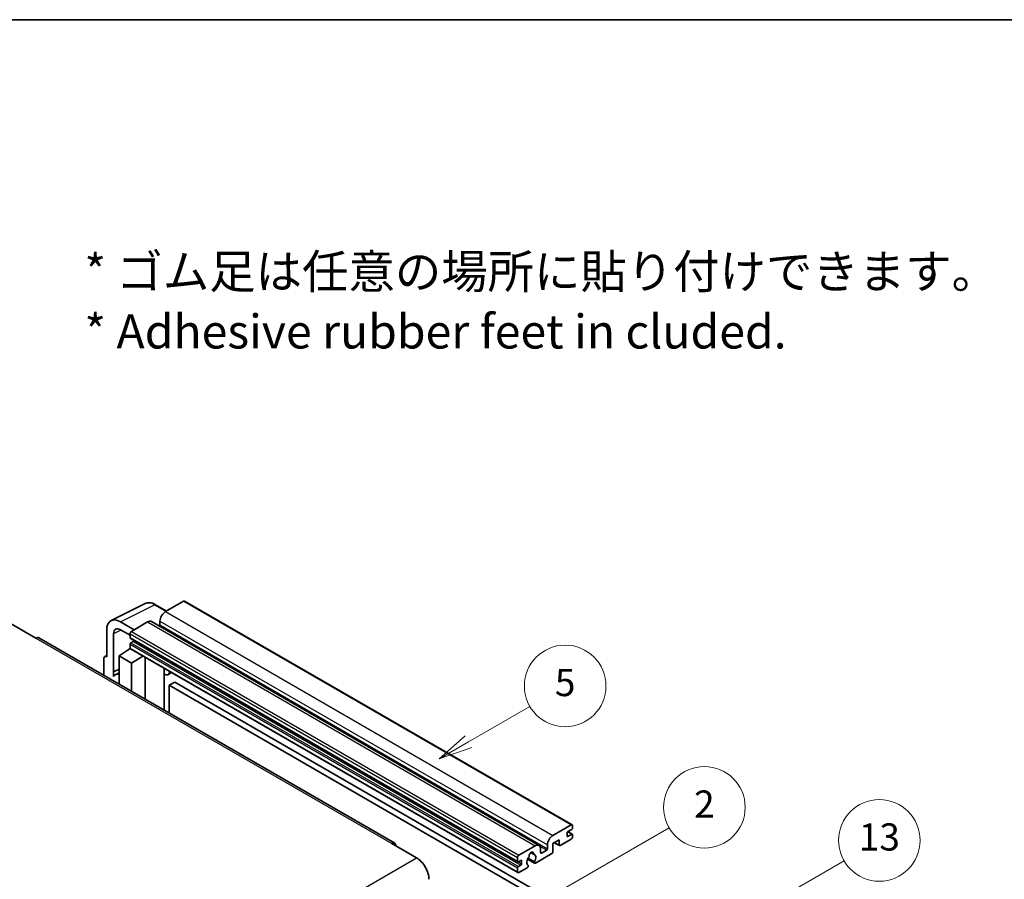
# Model space of a CAD drawing. Units: millimetres. Extents: x 0 to 11214, y -1 to 1546.
# Drawn here: x 353 to 642, y 871 to 1124 of the extents above; entities that cross this region are included whole.
import ezdxf

# ---------------------------------------------------------------- set-up
doc = ezdxf.new("R2010")
doc.units = ezdxf.units.MM
doc.header["$LTSCALE"] = 4
for name, color, linetype, lineweight in [('Border (ISO)', 7, 'Continuous', 35), ('Symbol (ISO)', 7, 'Continuous', 18), ('Symbol (TK)', 100, 'Continuous', 18), ('Visible (ISO)', 7, 'Continuous', 35), ('Visible Narrow (ISO)', 7, 'Continuous', 25)]:
    doc.layers.add(name, color=color, linetype=linetype, lineweight=lineweight)
doc.styles.add('Note Text (TK)', font='txt')
doc.styles.add('Note Text (TK2)', font='txt')

# ---------------------------------------------------------------- blocks, each defined once
blk = doc.blocks.new('図面枠 tk図枠')
at = {"layer": 'Border (ISO)'}
blk.add_line((14.5, 289), (405.5, 289), dxfattribs=at)
blk = doc.blocks.new('バルーン2')
at = {"layer": 'Symbol (TK)', "color": 100}
for p, q in [((135.708, 235.932), (140.21, 238.531)), ((135.458, 236.365), (133.543, 234.682)), ((135.708, 235.932), (133.543, 234.682)), ((133.543, 234.682), (135.958, 235.499))]:
    blk.add_line(p, q, dxfattribs=at)
at = {"layer": 'Symbol (TK)'}
blk.add_circle((142.809, 240.031), 3, dxfattribs=at)
at = {"layer": 'Symbol (TK)', "color": 7, "insert": (142.809, 240.025), "char_height": 2, "attachment_point": 5, "style": 'Note Text (TK2)'}
blk.add_mtext('5', dxfattribs=at)
blk = doc.blocks.new('バルーン10')
at = {"layer": 'Symbol (TK)', "color": 100}
for p, q in [((155.619, 222.74), (163.307, 227.179)), ((155.369, 223.174), (153.454, 221.49)), ((155.619, 222.74), (153.454, 221.49)), ((153.454, 221.49), (155.869, 222.307))]:
    blk.add_line(p, q, dxfattribs=at)
at = {"layer": 'Symbol (TK)'}
blk.add_circle((165.905, 228.679), 3, dxfattribs=at)
at = {"layer": 'Symbol (TK)', "color": 7, "insert": (165.905, 228.673), "char_height": 2, "attachment_point": 5, "style": 'Note Text (TK2)'}
blk.add_mtext('13', dxfattribs=at)
blk = doc.blocks.new('バルーン12')
at = {"layer": 'Symbol (TK)', "color": 100}
for p, q in [((140.96, 224.132), (150.446, 229.609)), ((140.71, 224.565), (138.795, 222.882)), ((140.96, 224.132), (138.795, 222.882)), ((138.795, 222.882), (141.21, 223.699))]:
    blk.add_line(p, q, dxfattribs=at)
at = {"layer": 'Symbol (TK)'}
blk.add_circle((153.044, 231.109), 3, dxfattribs=at)
at = {"layer": 'Symbol (TK)', "color": 7, "insert": (153.044, 231.091), "char_height": 2, "attachment_point": 5, "style": 'Note Text (TK2)'}
blk.add_mtext('2', dxfattribs=at)

msp = doc.modelspace()

# ---------------------------------------------------------------- linework, layer by layer
at = {"layer": 'Visible (ISO)'}
for p, q in [((401.0433, 953.0432), (395.7096, 949.9639)), ((401.329, 953.0715), (515.2742, 887.2852)), ((379.6996, 947.3171), (389.7563, 952.3397)), ((396.023, 950.1448), (392.7763, 952.0193)), ((386.4971, 944.645), (382.454, 946.9793)), ((390.4569, 946.9312), (385.6889, 944.1784)), ((391.5997, 947.0444), (505.5449, 881.2581)), ((394.0934, 947.1645), (394.0934, 946.0447)), ((350.3336, 946.3946), (357.6067, 942.1955)), ((378.4158, 944.6478), (378.4158, 936.7133)), ((382.4564, 944.6436), (385.2849, 943.0106)), ((463.1156, 881.8597), (358.4638, 942.2804)), ((380.4374, 932.2782), (380.4374, 943.4778)), ((385.2849, 943.4786), (385.2849, 942.3588)), ((385.3559, 942.2018), (499.3011, 876.4155)), ((386.2546, 941.239), (385.5273, 940.8191)), ((382.0524, 936.9466), (385.3212, 939.107)), ((384.6191, 938.6749), (385.2877, 939.226)), ((384.6449, 938.66), (384.6191, 938.6749)), ((384.6191, 938.6749), (384.6191, 938.643)), ((385.2849, 940.3992), (385.2849, 939.2794)), ((385.4032, 939.0178), (499.3484, 873.2315)), ((377.6077, 936.2473), (377.6077, 931.2277)), ((377.8645, 936.7812), (378.4158, 937.0565)), ((378.4158, 936.7133), (378.4153, 936.7136)), ((382.0524, 936.9466), (382.0524, 928.6615)), ((385.6889, 934.847), (382.0524, 936.9466)), ((385.6889, 934.847), (389.0411, 936.9175)), ((389.7295, 924.2291), (389.7295, 936.52)), ((380.4374, 932.2782), (382.0524, 933.0848)), ((380.4379, 932.2779), (380.4374, 932.2782)), ((380.4379, 932.2779), (382.0524, 933.0842)), ((380.4379, 930.9409), (380.4379, 932.2779)), ((385.6889, 926.562), (385.6889, 934.847)), ((395.354, 932.9722), (395.554, 933.1573)), ((395.356, 932.974), (395.356, 920.9807)), ((382.0524, 932.0173), (380.9543, 931.3833)), ((397.5047, 932.031), (396.5293, 931.4678)), ((398.4169, 929.2715), (396.8006, 928.3384)), ((396.8006, 920.1467), (396.8006, 928.3384)), ((396.8006, 928.3384), (508.7255, 863.7185)), ((398.4169, 929.2715), (510.3418, 864.6516)), ((509.6549, 884.1776), (514.9885, 887.2569)), ((515.1501, 885.9505), (514.0187, 885.2973)), ((515.3925, 887.0237), (515.3925, 886.3705)), ((514.9885, 883.0578), (511.756, 881.1915)), ((513.7763, 884.8774), (513.7763, 884.0376)), ((514.0187, 883.8976), (515.1501, 884.5508)), ((514.0383, 885.3087), (515.3215, 884.5678)), ((515.3925, 884.4109), (515.3925, 883.7577)), ((462.2585, 881.7747), (469.5316, 877.5756)), ((499.6341, 878.3921), (504.4021, 881.1449)), ((506.0183, 880.2117), (506.0183, 879.092)), ((508.0386, 880.2584), (508.0386, 881.3782)), ((511.4327, 882.8712), (509.6549, 881.8447)), ((509.6549, 881.8447), (509.6549, 879.4186)), ((510.0058, 882.0474), (511.5274, 881.1689)), ((511.4327, 881.3782), (511.4327, 882.8712)), ((499.2301, 876.5725), (499.2301, 877.6923)), ((504.172, 876.4151), (502.3201, 877.4843)), ((503.135, 879.1358), (503.9232, 878.6807)), ((509.3316, 878.8587), (504.4632, 876.0479)), ((506.2607, 878.952), (507.7962, 879.8385)), ((499.2301, 873.4931), (499.2301, 874.6129)), ((500.1998, 876.8524), (499.4725, 876.4325)), ((499.4725, 875.0328), (500.1998, 875.4527)), ((502.0782, 874.6709), (499.6341, 873.2599)), ((500.4423, 875.8726), (500.4423, 876.7125)), ((502.1838, 877.2093), (504.2346, 876.0253)), ((502.3201, 875.4028), (502.3694, 875.3744))]:
    msp.add_line(p, q, dxfattribs=at)
for centre, major_axis, ratio, start_param, end_param in [((401.0433, 952.5767), (0.2857, 0.4949), 0.57735027, 0, 0.78539816), ((395.7096, 948.0976), (-1.1429, -1.9795), 0.57735027, 3.92699082, 5.49778714), ((382.4589, 942.3079), (-2.8606, 4.9547), 0.5766475, 5.49839613, 7.06797448), ((390.4569, 945.0649), (1.1429, 1.9795), 0.57735027, 0, 0.78539816), ((382.4589, 942.3079), (-1.4303, 2.4774), 0.5766475, 5.49839613, 7.06797448), ((385.6889, 943.7118), (-0.2857, -0.4949), 0.57735027, 3.92699082, 5.49778714), ((393.851, 945.9047), (-0.1714, -0.2969), 0.57735027, 1.15447238, 2.35619449), ((357.6067, 940.7958), (0.8571, 1.4846), 0.57735027, 0, 0.78539816), ((385.5273, 942.4988), (-0.1714, -0.2969), 0.57735027, 5.49778714, 6.28318531), ((386.2546, 941.519), (-0.1714, -0.2969), 0.57735027, 0.78539816, 1.99787491), ((385.5273, 940.5392), (-0.1714, -0.2969), 0.57735027, 3.92699082, 5.49778714), ((385.6889, 939.5127), (-0.2857, -0.4949), 0.57735027, 5.49778714, 6.28318531), ((378.4163, 935.7793), (-0.5721, 0.9909), 0.5766475, 5.49839613, 7.06797448), ((394.7845, 933.2238), (-0.5709, 0.2495), 0.0957488, 2.43291877, 3.09977496), ((395.3864, 933.4473), (1.1429, -1.9795), 0.57735027, 5.47896434, 6.96484411), ((383.6686, 926.6821), (-2.7143, 4.7013), 0.57735027, 5.93239267, 6.4981299), ((514.9885, 886.7904), (0.2857, 0.4949), 0.57735027, 5.49778714, 7.06858347), ((515.1501, 886.2305), (-0.1714, -0.2969), 0.57735027, 0.78539816, 2.35619449), ((509.6549, 882.3113), (1.1429, 1.9795), 0.57735027, 0.78539816, 2.35619449), ((514.0187, 885.0174), (-0.1714, -0.2969), 0.57735027, 3.92699082, 5.49778714), ((514.0187, 884.1776), (-0.1714, -0.2969), 0.57735027, 5.49778714, 7.06858347), ((514.9885, 883.5244), (-0.2857, -0.4949), 0.57735027, 0.78539816, 2.35619449), ((515.1501, 884.2709), (0.1714, 0.2969), 0.57735027, 5.49778714, 7.06858347), ((462.2585, 880.375), (0.8571, 1.4846), 0.57735027, 5.49778714, 7.06858347), ((504.4021, 879.2786), (1.1429, 1.9795), 0.57735027, 5.49778714, 7.06858347), ((507.7962, 880.1184), (0.1714, 0.2969), 0.57735027, 3.92699082, 5.49778714), ((511.756, 881.5648), (-0.2286, -0.3959), 0.57735027, 5.49778714, 7.06858347), ((469.5316, 873.3765), (2.5714, -4.4538), 0.57735027, 0.78539816, 2.35619449), ((499.6341, 877.9255), (0.2857, 0.4949), 0.57735027, 0.78539816, 2.35619449), ((503.2707, 876.9924), (-0.9263, -1.6044), 0.57735027, 4.44838985, 6.30980171), ((502.4238, 877.9823), (-0.1714, -0.2969), 0.57735027, 1.71584878, 2.41828344), ((503.2707, 878.5321), (0.4286, 0.7423), 0.57735027, 5.4356982, 8.70146874), ((504.1176, 878.9602), (-0.1714, -0.2969), 0.57735027, 5.4356982, 6.13813286), ((503.2707, 876.9924), (0.9263, 1.6044), 0.57735027, 4.68577258, 6.54718444), ((506.2607, 879.2319), (-0.1714, -0.2969), 0.57735027, 5.49778714, 7.06858347), ((509.3316, 879.2319), (-0.2286, -0.3959), 0.57735027, 0.78539816, 2.35619449), ((499.4725, 876.7125), (-0.1714, -0.2969), 0.57735027, 5.49778714, 7.06858347), ((499.4725, 874.7529), (0.1714, 0.2969), 0.57735027, 0.78539816, 2.35619449), ((500.1998, 876.5725), (0.1714, 0.2969), 0.57735027, 5.49778714, 7.06858347), ((500.1998, 875.7327), (0.1714, 0.2969), 0.57735027, 3.92699082, 5.49778714), ((502.0782, 875.0442), (0.2286, 0.3959), 0.57735027, 3.92699082, 5.9469406), ((504.4632, 876.4212), (-0.2286, -0.3959), 0.57735027, 5.04863368, 7.06858347), ((499.6341, 873.7264), (-0.2857, -0.4949), 0.57735027, 5.49778714, 7.06858347)]:
    msp.add_ellipse(centre, major_axis=major_axis, ratio=ratio, start_param=start_param, end_param=end_param, dxfattribs=at)
msp.add_open_spline([(392.7763, 952.0193), (392.573, 952.1367), (392.3672, 952.2379), (391.9536, 952.4045), (391.7458, 952.4699), (391.3309, 952.5612), (391.1239, 952.587), (390.715, 952.5949), (390.5132, 952.5769), (390.1224, 952.4935), (389.9335, 952.4282), (389.7563, 952.3397)], degree=3, knots=[-0.784789176, -0.784789176, -0.784789176, -0.784789176, -0.634804167, -0.634804167, -0.484819157, -0.484819157, -0.334834148, -0.334834148, -0.184849139, -0.184849139, -0.03486413, -0.03486413, -0.03486413, -0.03486413], dxfattribs=at)
at = {"layer": 'Visible Narrow (ISO)'}
for p, q in [((401.0433, 953.0432), (514.9885, 887.2569)), ((382.454, 946.9793), (392.5047, 951.9988)), ((392.5047, 951.9988), (395.8695, 950.0562)), ((395.7096, 949.9639), (509.6549, 884.1776)), ((390.4569, 946.9312), (504.4021, 881.1449)), ((394.0934, 947.1645), (508.0386, 881.3782)), ((382.6026, 944.5592), (380.4374, 943.4778)), ((385.6889, 944.1784), (499.6341, 878.3921)), ((394.0934, 946.0447), (508.0386, 880.2584)), ((357.6067, 942.1955), (462.2585, 881.7747)), ((385.2849, 943.4786), (499.2301, 877.6923)), ((385.2849, 942.3588), (499.2301, 876.5725)), ((386.2546, 941.239), (500.1998, 875.4527)), ((385.2849, 940.3992), (499.2301, 874.6129)), ((385.2849, 939.2794), (499.2301, 873.4931)), ((385.5273, 940.8191), (499.4725, 875.0328)), ((378.4153, 936.7136), (378.4158, 936.7138)), ((395.2025, 932.9988), (395.443, 933.2214)), ((395.2025, 932.9988), (395.2025, 921.0693)), ((513.7763, 884.0376), (514.0187, 883.8976)), ((513.9483, 885.2447), (515.1501, 884.5508)), ((505.8335, 880.9716), (507.7962, 879.8385)), ((510.1397, 882.1247), (511.4327, 881.3782)), ((308.3112, 784.495), (469.5316, 877.5756)), ((503.2331, 879.2089), (503.8756, 878.8379)), ((506.0183, 879.092), (506.2607, 878.952)), ((499.4725, 876.4325), (500.4423, 875.8726)), ((500.1998, 876.8524), (500.4423, 876.7125))]:
    msp.add_line(p, q, dxfattribs=at)
for centre, major_axis, ratio, start_param, end_param in [((392.495, 947.3202), (-2.83, 4.9708), 0.57677384, 5.50187364, 6.25179868), ((392.4906, 951.5244), (0.2857, 0.4949), 0.57735027, 0, 0.75049158)]:
    msp.add_ellipse(centre, major_axis=major_axis, ratio=ratio, start_param=start_param, end_param=end_param, dxfattribs=at)

# ---------------------------------------------------------------- block references
at = {"xscale": 4, "yscale": 4, "zscale": 4}
msp.add_blockref('図面枠 tk図枠', (-58, -32), dxfattribs=at)
at = {"layer": 'Symbol (TK)', "xscale": 4, "yscale": 4, "zscale": 4}
for name in ['バルーン2', 'バルーン12', 'バルーン10']:
    msp.add_blockref(name, (-58, -32), dxfattribs=at)

# ---------------------------------------------------------------- texts
at = {"layer": 'Symbol (ISO)', "color": 7, "insert": (371.8729, 1041.1549), "char_height": 10, "width": 277.953224, "attachment_point": 4, "line_spacing_factor": 1.058182, "style": 'Note Text (TK)'}
msp.add_mtext('{\\fＭＳ Ｐゴシック|b0|i0;* ゴム足は任意の場所に貼り付けできます。\\P\\fＭＳ Ｐゴシック|b0|i0;* Adhesive rubber feet in cluded.}', dxfattribs=at)

doc.saveas('drawing.dxf')
